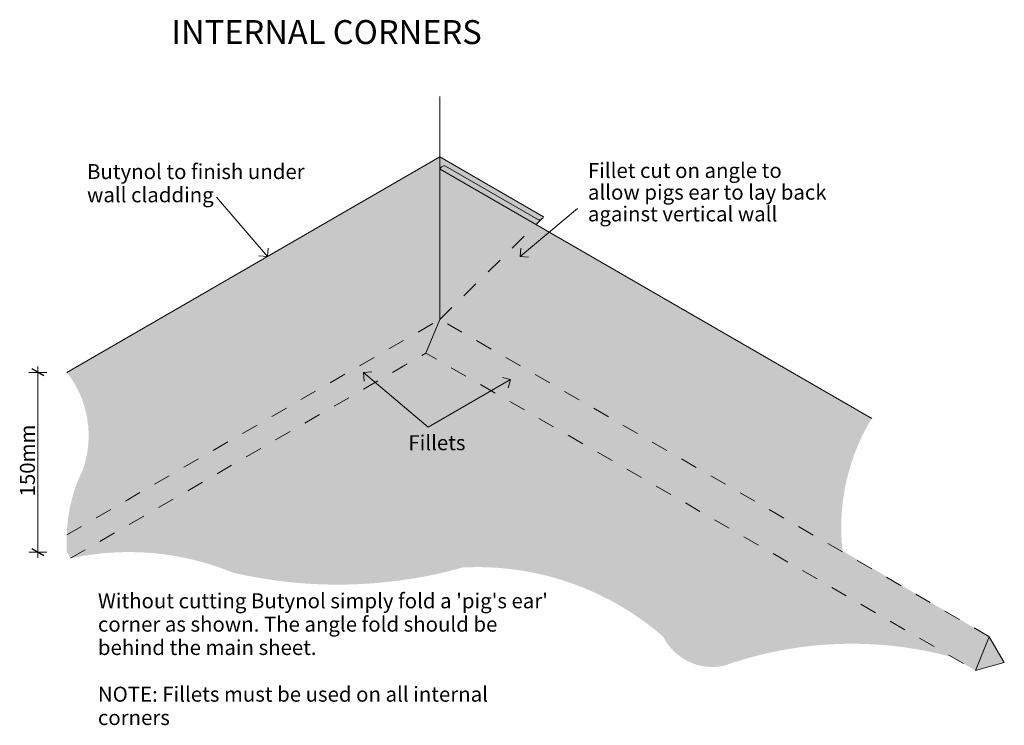
# Model space of a CAD drawing. Extents: x 9521 to 10343, y -5604 to -5015.
import ezdxf

# ---------------------------------------------------------------- set-up
doc = ezdxf.new("R2010")
doc.units = 0
doc.header["$MEASUREMENT"] = 0
doc.linetypes.add('Dashed', pattern=[28.222222, 14.111111, -14.111111])
doc.layers.add('Ardex', color=7, linetype='Continuous')
doc.layers.add('Ardex_Pen_No__1', color=7, linetype='Continuous', lineweight=13)
for name, color, linetype, lineweight, true_color in [('Ardex_Pen_No__102', 7, 'Continuous', 13, 0xcccccc), ('Ardex_Pen_No__45', 7, 'Continuous', 25, 0x40a5ff), ('Ardex_Pen_No__61', 7, 'Continuous', 20, 0x6a6a6a), ('Ardex_Pen_No__85', 7, 'Continuous', 20, 0x80c2ff)]:
    doc.layers.add(name, color=color, linetype=linetype, lineweight=lineweight, true_color=true_color)
doc.styles.add('GENERATED_STYLE_1', font='txt')
doc.styles.add('GENERATED_STYLE_2', font='txt')
doc.dimstyles.new('GENERATED_STYLE__1', dxfattribs={"dimtxt": 12.5, "dimasz": 7.6, "dimexe": 0.18, "dimexo": 0, "dimgap": 0.09, "dimtad": 1, "dimdec": 0, "dimzin": 0, "dimdsep": 46, "dimtxsty": 'GENERATED_STYLE_1', "dimblk": 'ARROWHEAD_2', "dimblk1": 'ARROWHEAD_2', "dimblk2": 'ARROWHEAD_2', "dimcen": 0.09, "dimclrd": 256, "dimclre": 256, "dimclrt": 7, "dimadec": 0, "dimazin": 0, "dimtfac": 1, "dimtdec": 4, "dimtmove": 0, "dimatfit": 3, "dimfxl": 0, "dimtolj": 1, "dimtzin": 0, "dimarcsym": 0})

# ---------------------------------------------------------------- blocks, each defined once
blk = doc.blocks.new('Line_1', base_point=(9861.46, -5355.53))
at = {"layer": 'Ardex_Pen_No__1', "linetype": 'Continuous'}
for p, q in [((9807.6, -5309.99), (9814.64, -5309.4)), ((9861.46, -5355.53), (9807.6, -5309.99)), ((9807.6, -5309.99), (9808.19, -5317.04))]:
    blk.add_line(p, q, dxfattribs=at)
blk = doc.blocks.new('Line_2', base_point=(9861.46, -5355.53))
at = {"layer": 'Ardex_Pen_No__1', "linetype": 'Continuous'}
for p, q in [((9861.46, -5355.53), (9930.35, -5315.75)), ((9930.35, -5315.75), (9923.52, -5313.92)), ((9930.35, -5315.75), (9928.52, -5322.58))]:
    blk.add_line(p, q, dxfattribs=at)
blk = doc.blocks.new('Line_3', base_point=(9684.82, -5163.41))
at = {"layer": 'Ardex_Pen_No__1', "linetype": 'Continuous'}
for p, q in [((9684.82, -5163.41), (9727.38, -5213.09)), ((9727.38, -5213.09), (9727.93, -5206.04)), ((9727.38, -5213.09), (9720.33, -5212.54))]:
    blk.add_line(p, q, dxfattribs=at)
blk = doc.blocks.new('Line_4', base_point=(9986.29, -5173.01))
at = {"layer": 'Ardex_Pen_No__1', "linetype": 'Continuous'}
for p, q in [((9986.29, -5173.01), (9938.31, -5212.99)), ((9938.31, -5212.99), (9938.95, -5205.95)), ((9938.31, -5212.99), (9945.35, -5213.63))]:
    blk.add_line(p, q, dxfattribs=at)
blk = doc.blocks.new('*D5')
at = {"layer": 'Ardex_Pen_No__45', "linetype": 'Continuous'}
for p, q in [((9540.73, -5312.69), (9530.73, -5306.92)), ((9530.73, -5456.92), (9540.73, -5462.69))]:
    blk.add_line(p, q, dxfattribs=at)
at = {"layer": 'Ardex_Pen_No__85', "linetype": 'Continuous'}
for p, q in [((9543.23, -5309.8), (9528.23, -5309.8)), ((9535.73, -5309.8), (9535.73, -5304.91)), ((9535.73, -5459.8), (9535.73, -5309.8)), ((9543.23, -5459.8), (9528.23, -5459.8)), ((9535.73, -5464.69), (9535.73, -5459.8))]:
    blk.add_line(p, q, dxfattribs=at)
at = {"layer": 'Ardex_Pen_No__1', "insert": (9520.73, -5413.32), "char_height": 12.5, "attachment_point": 1, "rotation": 90, "style": 'GENERATED_STYLE_1'}
blk.add_mtext('{150mm}', dxfattribs=at)
blk = doc.blocks.new('ARROWHEAD_2')
at = {"color": 0, "linetype": 'Continuous', "lineweight": 0}
for p, q in [((0, 0), (-1, 0)), ((-0.38, -0.66), (0.38, 0.66))]:
    blk.add_line(p, q, dxfattribs=at)

msp = doc.modelspace()

# ---------------------------------------------------------------- hatches: boundary and pattern name
at = {"layer": 'Ardex_Pen_No__102', "linetype": 'Continuous'}
msp.add_hatch(color=256, dxfattribs=at).paths.add_polyline_path([(9559.86, -5309.8), (9871.39, -5129.95), (9957.99, -5179.95, -0.331104), (9953.66, -5182.45), (9875.96, -5137.59, 0.475108), (9871.63, -5140.09), (10231.98, -5348.14, 0.166413), (10207.61, -5458.85), (10330.15, -5530.43), (10342.65, -5552.08), (10318.51, -5558.56), (10299.45, -5547.55, 0.152644), (10109.16, -5554.52, -0.345501), (10057.96, -5530.55, 0.194394), (9890.48, -5472.64, -0.12538), (9698.74, -5477.01, 0.152053), (9563.06, -5464.97), (9559.86, -5459.8), (9559.86, -5445.42, -0.10789), (9573.33, -5390.78, 0.255618)], flags=0)
at = {"layer": 'Ardex_Pen_No__61', "linetype": 'Continuous'}
msp.add_hatch(color=256, dxfattribs=at).paths.add_polyline_path([(9954.89, -5183.16), (9951.7, -5186.31), (9871.63, -5140.09, -0.475108), (9875.96, -5137.59)], flags=0)

# ---------------------------------------------------------------- linework, layer by layer
at = {"layer": 'Ardex_Pen_No__1', "linetype": 'Continuous'}
for p, q in [((9559.86, -5309.8), (9871.39, -5129.95)), ((9871.39, -5129.95), (9957.99, -5179.95)), ((9953.66, -5182.45), (9875.96, -5137.59)), ((9871.63, -5140.09), (10231.98, -5348.14))]:
    msp.add_line(p, q, dxfattribs=at)
at = {"layer": 'Ardex_Pen_No__1', "linetype": 'Continuous', "flags": 128}
msp.add_lwpolyline([(9871.39, -5079.5), (9871.39, -5265.56), (9859.74, -5293.68)], dxfattribs=at)
at = {"layer": 'Ardex_Pen_No__1', "linetype": 'Dashed', "flags": 128}
for points in [[(9871.39, -5265.56), (9956.06, -5182.01)], [(9559.86, -5445.42), (9871.39, -5265.56), (10330.15, -5530.43)], [(9563.06, -5464.97), (9859.74, -5293.68), (10318.51, -5558.56)]]:
    msp.add_lwpolyline(points, dxfattribs=at)
at = {"layer": 'Ardex_Pen_No__1', "linetype": 'Continuous', "flags": 128}
msp.add_lwpolyline([(10318.51, -5558.56), (10342.65, -5552.08), (10330.15, -5530.43)], close=True, dxfattribs=at)
at = {"layer": 'Ardex_Pen_No__1', "linetype": 'Continuous'}
for centre, radius, start, end in [((9874.82, -5140.6), 3.22, 69.17448, 170.82552), ((9954.14, -5178.29), 4.19, 263.36013, 336.63987)]:
    msp.add_arc(centre, radius, start, end, dxfattribs=at)

# ---------------------------------------------------------------- block references
at = {"layer": 'Ardex', "linetype": 'Continuous'}
for name, p in [('Line_3', (9684.82, -5163.41)), ('Line_4', (9986.29, -5173.01)), ('Line_1', (9861.46, -5355.53)), ('Line_2', (9861.46, -5355.53))]:
    msp.add_blockref(name, p, dxfattribs=at)

# ---------------------------------------------------------------- texts
at = {"layer": 'Ardex_Pen_No__1', "linetype": 'Continuous'}
for s, insert, char_height, attachment_point, style in [('{INTERNAL CORNERS}', (9647.23, -5028.28), 20, 4, 'GENERATED_STYLE_2'), ('{Fillets}', (9845.08, -5378.64), 12.5, 7, 'GENERATED_STYLE_1')]:
    msp.add_mtext(s, dxfattribs=dict(at, insert=insert, char_height=char_height, attachment_point=attachment_point, style=style))
at = {"layer": 'Ardex_Pen_No__1', "linetype": 'Continuous', "char_height": 12.5, "style": 'GENERATED_STYLE_1'}
for s, insert, width, attachment_point, line_spacing_factor in [('{Butynol to finish under wall cladding}', (9576.73, -5171.67), 207.2446, 7, 0.930574), ('{Fillet cut on angle to allow pigs ear to lay back against vertical wall}', (9994.99, -5134.95), 207.2667, 1, 0.870462), ("{Without cutting Butynol simply fold a 'pig's ear' corner as shown. The angle fold should be behind the main sheet.\\P\\PNOTE: Fillets must be used on all internal corners}", (9585.81, -5608.07), 384.3089, 7, 0.935623)]:
    msp.add_mtext(s, dxfattribs=dict(at, insert=insert, width=width, attachment_point=attachment_point, line_spacing_factor=line_spacing_factor))

# ---------------------------------------------------------------- dimensions: what is measured, and where the dimension line sits
at = {"layer": 'Ardex', "color": 151, "linetype": 'Continuous', "lineweight": 20, "true_color": 0x80c2ff}
dim = msp.add_linear_dim(base=(9535.73, -5459.8), p1=(9559.86, -5459.8), p2=(9559.86, -5309.8), angle=90, text='\\A1;150mm', dimstyle='GENERATED_STYLE__1', dxfattribs=at)
dim.commit()
dim.dimension.update_dxf_attribs({"geometry": '*D5', "text_midpoint": (9526.98, -5384.86)})

doc.saveas('drawing.dxf')
